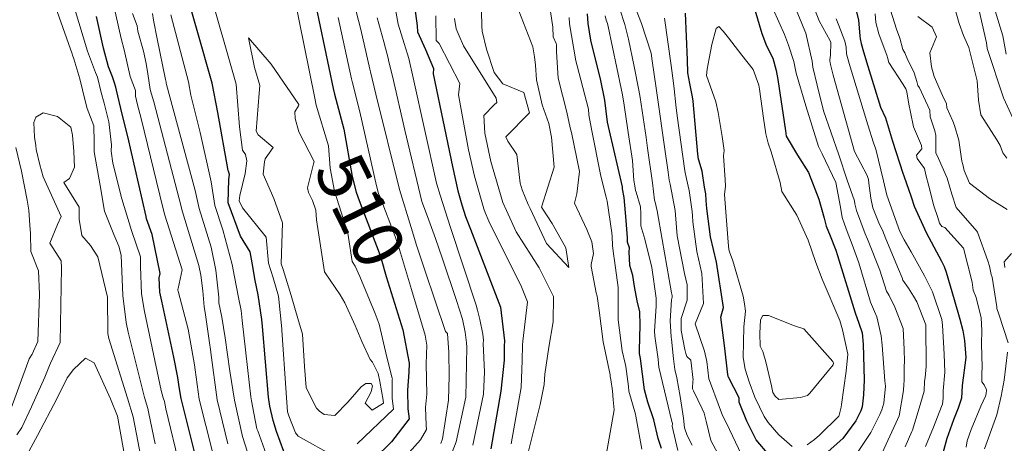
# Model space of a CAD drawing. Extents: x 0 to 2925959, y 0 to 1156707.
# Drawn here: x 2911817 to 2911973, y 1123873 to 1123940 of the extents above; entities that cross this region are included whole.
import ezdxf
from ezdxf import colors
from ezdxf.entities.mleader import LeaderData, LeaderLine
from ezdxf.math import Vec2, Vec3

# ---------------------------------------------------------------- set-up
doc = ezdxf.new("R2010")
doc.units = 0
doc.header["$LTSCALE"] = 0.2
doc.header["$MEASUREMENT"] = 0
for name, color, linetype, lineweight in [('G-ANNO-NOTE', 7, 'Continuous', 35), ('VA-TOPO-ANNO', 8, 'Continuous', 18), ('VI-AERI-REFR', 7, 'Continuous', 25), ('VI-TOPO-REFR', 7, 'Continuous', 25)]:
    doc.layers.add(name, color=color, linetype=linetype, lineweight=lineweight)
doc.layers.add('VA-TOPO-MAJR', color=49, linetype='Continuous', lineweight=25, transparency=0.6)
doc.layers.add('VA-TOPO-MINR', color=47, linetype='Continuous', lineweight=18, transparency=0.6)
doc.styles.add('10 Point Text', font='tahoma.ttf')
doc.styles.add('12 Point Text', font='tahoma.ttf', dxfattribs={"height": 0.12})
picture_1 = doc.add_image_def('image1.jpg', size_in_pixel=(16546, 10329))
picture_2 = doc.add_image_def('image2.jpg', size_in_pixel=(7906, 7684))

msp = doc.modelspace()

# ---------------------------------------------------------------- linework, layer by layer
at = {"layer": 'VA-TOPO-MAJR', "flags": 128}
for points, elevation in [([(2911878.954, 1123944.833), (2911879.685, 1123939.37), (2911879.754, 1123938.396), (2911880.999, 1123935.587), (2911882.315, 1123932.566), (2911882.241, 1123931.704), (2911885.32, 1123917.014), (2911886.154, 1123913.148), (2911886.804, 1123910.918), (2911887.366, 1123909.056), (2911888.154, 1123907.046), (2911892.935, 1123894.677), (2911893.546, 1123889.337), (2911893.529, 1123888.476), (2911893.524, 1123888.057), (2911893.514, 1123886.257), (2911893.005, 1123881.34), (2911891.373, 1123872.143)], 500), ([(2911932.17, 1123945.711), (2911934.419, 1123938.145), (2911935.147, 1123936.168), (2911936.176, 1123934.207), (2911936.71, 1123932.259), (2911936.948, 1123930.817), (2911937.961, 1123924.121), (2911938.185, 1123922.695), (2911938.285, 1123921.832), (2911940.072, 1123918.832), (2911941.818, 1123916.06), (2911943.447, 1123911.834), (2911944.291, 1123908.817), (2911944.624, 1123907.51), (2911945.259, 1123905.969), (2911946.145, 1123903.694), (2911946.438, 1123902.867), (2911949.231, 1123893.778), (2911949.826, 1123892.124), (2911950.351, 1123890.57), (2911950.513, 1123888.76), (2911950.678, 1123883.124), (2911950.536, 1123880.709), (2911950.358, 1123878.81), (2911950.133, 1123878.215), (2911949.319, 1123876.593), (2911947.288, 1123873.795), (2911943.53, 1123870.482)], 510), ([(2911858.529, 1123871.728), (2911857.393, 1123874.884), (2911856.833, 1123876.663), (2911856.326, 1123878.946), (2911856.12, 1123880.357), (2911856.12, 1123880.357), (2911855.147, 1123891.61), (2911855.036, 1123892.727), (2911854.451, 1123896.614), (2911853.959, 1123898.918), (2911853.503, 1123901.712), (2911853.202, 1123903.439), (2911851.659, 1123905.959), (2911849.725, 1123911.223), (2911849.784, 1123914.934), (2911849.916, 1123915.724), (2911849.746, 1123916.264), (2911849.675, 1123916.384), (2911848.033, 1123925.571), (2911847.171, 1123930.267), (2911844.78, 1123938.629), (2911843.511, 1123943.035)], 510), ([(2911948.973, 1123943.42), (2911949.766, 1123940.318), (2911949.978, 1123937.723), (2911950.025, 1123937.264), (2911950.181, 1123936.535), (2911950.555, 1123935.246), (2911951.247, 1123932.942), (2911953.267, 1123926.448), (2911954.041, 1123924.757), (2911955.143, 1123921.026), (2911956.816, 1123915.93), (2911956.955, 1123915.54), (2911958.105, 1123912.204), (2911958.568, 1123910.718), (2911960.519, 1123906.541), (2911962.915, 1123901.985), (2911963.358, 1123901.13), (2911963.674, 1123900.2), (2911964.946, 1123895.896), (2911965.859, 1123892.735), (2911966.313, 1123890.932), (2911966.595, 1123889.381), (2911966.781, 1123886.661), (2911966.195, 1123882.236), (2911966.085, 1123880.201), (2911965.552, 1123878.598), (2911964.839, 1123876.782), (2911963.792, 1123873.799), (2911962.839, 1123870.308)], 500), ([(2911863.631, 1123942.529), (2911866.376, 1123929.402), (2911866.563, 1123928.514), (2911868.073, 1123922.961), (2911869.383, 1123915.405), (2911870.007, 1123912.929), (2911870.519, 1123911.628), (2911873.657, 1123903.296), (2911873.972, 1123902.342), (2911874.789, 1123899.526), (2911877.434, 1123891.045), (2911878.444, 1123885.745), (2911878.386, 1123884.354), (2911878.176, 1123881.463), (2911878.24, 1123878.534), (2911878.423, 1123876.924), (2911875.628, 1123873.292), (2911872.863, 1123870.563)], 510), ([(2911918.506, 1123872.22), (2911917.955, 1123873.771), (2911917.283, 1123876.755), (2911916.316, 1123879.581), (2911915.784, 1123881.544), (2911915.124, 1123886.525), (2911915.007, 1123887.31), (2911915.012, 1123887.817), (2911915.102, 1123891.823), (2911915.048, 1123893.909), (2911914.61, 1123895.675), (2911914.174, 1123897.934), (2911913.909, 1123899.689), (2911913.46, 1123901.285), (2911913.362, 1123903.469), (2911913.381, 1123904.107), (2911913.098, 1123905.005), (2911913.065, 1123905.694), (2911912.878, 1123908.402), (2911912.533, 1123912.06), (2911912.275, 1123913.436), (2911912.266, 1123913.773), (2911910.244, 1123922.685), (2911909.894, 1123924.044), (2911909.466, 1123927.547), (2911908.841, 1123930.657), (2911907.24, 1123937.095), (2911906.864, 1123939.716), (2911906.745, 1123941.266)], 500), ([(2911935.57, 1123871.148), (2911933.502, 1123873.59), (2911932.005, 1123876.553), (2911930.835, 1123879.588), (2911930.835, 1123879.588), (2911930.789, 1123880.24), (2911929.112, 1123883.531), (2911929.063, 1123883.625), (2911928.964, 1123884.367), (2911928.523, 1123888.142), (2911927.879, 1123893.094), (2911928.32, 1123894.613), (2911927.19, 1123901.809), (2911926.256, 1123905.822), (2911925.692, 1123910.359), (2911925.566, 1123911.625), (2911925.517, 1123912.651), (2911925.288, 1123913.747), (2911924.95, 1123916.281), (2911924.409, 1123918.016), (2911924.346, 1123918.162), (2911924.253, 1123918.965), (2911923.505, 1123927.365), (2911923.419, 1123928.08), (2911923.006, 1123930.212), (2911922.646, 1123931.87), (2911922.599, 1123933.963), (2911922.302, 1123941.343)], 510), ([(2911844.679, 1123870.4), (2911842.248, 1123880.163), (2911841.942, 1123881.994), (2911841.718, 1123883.466), (2911841.049, 1123886.691), (2911839.165, 1123895.623), (2911838.828, 1123897.049), (2911838.743, 1123899.321), (2911838.897, 1123900.012), (2911837.621, 1123906.209), (2911836.741, 1123908.718), (2911836.667, 1123909.047), (2911833.765, 1123921.758), (2911832.886, 1123925.319), (2911831.96, 1123929.153), (2911831.849, 1123929.634), (2911831.58, 1123930.466), (2911831.33, 1123931.242), (2911830.727, 1123932.838), (2911829.905, 1123935.822), (2911828.792, 1123940.81)], 500)]:
    msp.add_lwpolyline(points, dxfattribs=dict(at, elevation=elevation))
at = {"layer": 'VA-TOPO-MINR', "flags": 128}
for points, elevation in [([(2911973.174, 1123934.832), (2911972.674, 1123937.738), (2911971.432, 1123941.725), (2911969.161, 1123947.147), (2911968.111, 1123950.936), (2911967.804, 1123953.584), (2911966.876, 1123958.101), (2911965.981, 1123962.842), (2911965.469, 1123965.046), (2911964.901, 1123970.893), (2911964.18, 1123982.61), (2911963.377, 1123989.819), (2911962.996, 1123993.066), (2911961.252, 1123998.51), (2911960.874, 1123999.389), (2911958.04, 1124012.723), (2911957.961, 1124013.18), (2911957.889, 1124013.39), (2911956.837, 1124015.833), (2911956.649, 1124016.353), (2911956.649, 1124016.353), (2911954.193, 1124024.307), (2911951.57, 1124032.876), (2911950.94, 1124034.99)], 498), ([(2911875.45, 1123946.384), (2911876.685, 1123939.613), (2911877.615, 1123936.569), (2911878.158, 1123934.869), (2911878.363, 1123934.169), (2911879.07, 1123931.098), (2911882.757, 1123914.374), (2911883.343, 1123912.476), (2911884.984, 1123907.303), (2911889.058, 1123894.968), (2911889.272, 1123894.161), (2911889.672, 1123892.715), (2911890.133, 1123890.347), (2911890.229, 1123889.443), (2911890.157, 1123888.914), (2911890.38, 1123884.386), (2911890.224, 1123880.863), (2911888.538, 1123872.732)], 502), ([(2911937.701, 1123947.215), (2911940.757, 1123939.735), (2911940.995, 1123939.182), (2911941.367, 1123938.195), (2911942.38, 1123933.734), (2911942.499, 1123932.776), (2911943.211, 1123929.9), (2911944.218, 1123925.826), (2911946.637, 1123918.86), (2911947.948, 1123914.832), (2911949.098, 1123911.564), (2911949.181, 1123911.059), (2911949.276, 1123910.646), (2911949.455, 1123910.035), (2911950.823, 1123906.296), (2911951.174, 1123905.462), (2911953.115, 1123900.541), (2911954.192, 1123897.199), (2911954.605, 1123896.508), (2911955.503, 1123894.648), (2911956.864, 1123891.263), (2911957.018, 1123887.937), (2911957.056, 1123886.052), (2911956.993, 1123885.258), (2911957.005, 1123882.974), (2911956.958, 1123882.418), (2911956.897, 1123881.447), (2911956.227, 1123877.39), (2911955.704, 1123876.209), (2911952.898, 1123870.149)], 506), ([(2911838.123, 1123872.936), (2911837.109, 1123877.786), (2911836.924, 1123878.57), (2911836.417, 1123880.307), (2911833.848, 1123890.666), (2911833.51, 1123892.227), (2911833.006, 1123896.503), (2911832.714, 1123902.926), (2911832.364, 1123904.351), (2911831.549, 1123906.212), (2911830.056, 1123909.933), (2911829.377, 1123913.962), (2911828.42, 1123919.318), (2911828.411, 1123919.782), (2911828.443, 1123920.87), (2911828.396, 1123923.468), (2911827.309, 1123926.221), (2911827.015, 1123927.446), (2911826.159, 1123930.942), (2911825.216, 1123934.093), (2911825.016, 1123934.696), (2911824.933, 1123934.885), (2911821.376, 1123944.95)], 496), ([(2911842.086, 1123869.069), (2911839.808, 1123878.505), (2911839.576, 1123879.658), (2911839.407, 1123880.277), (2911839.075, 1123881.398), (2911838.837, 1123882.446), (2911836.401, 1123893.964), (2911835.934, 1123896.777), (2911835.772, 1123901.097), (2911835.791, 1123902.642), (2911834.375, 1123906.859), (2911832.795, 1123911.894), (2911831.415, 1123917.547), (2911831.14, 1123919.453), (2911831.163, 1123920.452), (2911830.746, 1123924.098), (2911829.992, 1123927.074), (2911829.567, 1123928.756), (2911828.95, 1123931.18), (2911828.633, 1123931.946), (2911827.351, 1123935.341), (2911824.631, 1123944.468)], 498), ([(2911847.194, 1123871.69), (2911845.11, 1123880.063), (2911844.442, 1123884.728), (2911844.346, 1123885.524), (2911843.376, 1123891.157), (2911841.766, 1123897.186), (2911841.722, 1123897.32), (2911841.713, 1123897.545), (2911841.74, 1123897.604), (2911842.394, 1123900.609), (2911839.623, 1123909.274), (2911839.343, 1123910.476), (2911835.889, 1123924.613), (2911835.298, 1123926.803), (2911834.976, 1123928.176), (2911834.968, 1123929.067), (2911834.136, 1123931.304), (2911833.798, 1123932.936), (2911833.215, 1123935.523), (2911832.733, 1123937.345), (2911831.027, 1123944.915)], 502), ([(2911866.691, 1123870.891), (2911860.803, 1123874.155), (2911860.399, 1123874.691), (2911859.329, 1123877.383), (2911859.144, 1123877.868), (2911859.095, 1123878.049), (2911858.886, 1123881.071), (2911858.886, 1123881.071), (2911858.225, 1123891.018), (2911858.203, 1123891.229), (2911857.678, 1123896.407), (2911856.853, 1123899.297), (2911856.086, 1123901.629), (2911855.751, 1123905.758), (2911851.959, 1123910.457), (2911851.466, 1123911.559), (2911851.546, 1123912.385), (2911852.414, 1123915.871), (2911852.649, 1123917.891), (2911852.464, 1123918.92), (2911851.985, 1123919.607), (2911851.498, 1123923.298), (2911850.961, 1123930.077), (2911849.386, 1123935.647), (2911846.717, 1123944.92)], 512), ([(2911860.106, 1123944.395), (2911863.462, 1123927.865), (2911863.692, 1123926.739), (2911865.623, 1123920.293), (2911865.875, 1123916.739), (2911866.56, 1123913.111), (2911868.694, 1123906.437), (2911868.783, 1123905.713), (2911869.402, 1123901.898), (2911869.873, 1123901.166), (2911870.587, 1123899.546), (2911873.034, 1123893.68), (2911873.654, 1123891.946), (2911874.885, 1123886.726), (2911875.746, 1123883.388), (2911875.759, 1123883.264), (2911875.754, 1123883.159), (2911875.713, 1123880.229), (2911875.927, 1123878.47), (2911870.169, 1123872.954)], 512), ([(2911909.541, 1123870.257), (2911910.967, 1123878.375), (2911910.789, 1123879.924), (2911910.697, 1123881.389), (2911910.438, 1123883.156), (2911910.351, 1123883.635), (2911910.35, 1123883.924), (2911909.216, 1123889.178), (2911908.568, 1123894.118), (2911908.265, 1123896.398), (2911908.114, 1123896.925), (2911907.331, 1123901.094), (2911907.345, 1123901.429), (2911907.675, 1123903.204), (2911907.409, 1123905.038), (2911906.647, 1123907.001), (2911904.671, 1123911.207), (2911905.053, 1123912.688), (2911905.467, 1123916.189), (2911904.222, 1123922.408), (2911904.009, 1123923.136), (2911903.482, 1123925.643), (2911902.093, 1123931.055), (2911901.834, 1123935.21), (2911901.813, 1123936.341), (2911901.769, 1123936.552), (2911901.298, 1123937.582), (2911901.237, 1123939.161), (2911900.524, 1123943.795)], 496), ([(2911935.329, 1123944.048), (2911937.99, 1123937.996), (2911938.662, 1123936.269), (2911939.477, 1123933.67), (2911939.865, 1123931.846), (2911941.388, 1123926.651), (2911943.384, 1123920.196), (2911943.987, 1123919.038), (2911946.135, 1123914.478), (2911946.915, 1123910.557), (2911947.167, 1123908.925), (2911947.526, 1123907.87), (2911947.954, 1123906.684), (2911948.752, 1123904.61), (2911949.804, 1123901.695), (2911951.652, 1123895.447), (2911952.282, 1123893.978), (2911952.638, 1123893.125), (2911953.339, 1123890.123), (2911953.502, 1123888.647), (2911953.955, 1123882.953), (2911954.031, 1123882.118), (2911953.76, 1123879.413), (2911953.432, 1123878.374), (2911953.121, 1123877.622), (2911952.244, 1123875.807), (2911951.717, 1123874.773), (2911947.106, 1123867.882)], 508), ([(2911942.258, 1123943.429), (2911943.484, 1123940.171), (2911945.268, 1123936.949), (2911945.368, 1123936.701), (2911945.311, 1123934.714), (2911945.217, 1123933.97), (2911945.209, 1123933.732), (2911945.251, 1123933.535), (2911945.315, 1123933.228), (2911945.748, 1123931.511), (2911949.1, 1123919.413), (2911951.153, 1123915.597), (2911951.343, 1123914.957), (2911951.372, 1123914.383), (2911951.706, 1123911.978), (2911952.019, 1123910.449), (2911953.07, 1123907.811), (2911953.566, 1123906.909), (2911954.115, 1123905.53), (2911956.1, 1123900.7), (2911956.658, 1123899.307), (2911956.766, 1123898.974), (2911957.678, 1123897.659), (2911958.499, 1123896.423), (2911958.989, 1123895.509), (2911960.448, 1123891.84), (2911960.5, 1123885.26), (2911960.314, 1123883.509), (2911960.21, 1123882.926), (2911960.151, 1123881.317), (2911959.395, 1123878.612), (2911958.324, 1123875.106), (2911958.244, 1123874.924), (2911957.155, 1123872.472)], 504), ([(2911849.629, 1123872.94), (2911847.971, 1123879.964), (2911846.941, 1123887.463), (2911846.932, 1123887.549), (2911846.667, 1123889.341), (2911846.026, 1123893.8), (2911845.895, 1123894.694), (2911845.693, 1123897.238), (2911845.366, 1123899.757), (2911845.044, 1123901.284), (2911842.426, 1123909.815), (2911841.946, 1123911.866), (2911837.876, 1123927.284), (2911837.528, 1123928.484), (2911837.304, 1123929.23), (2911836.932, 1123931.738), (2911836.661, 1123933.376), (2911836.277, 1123935.33), (2911835.386, 1123938.509), (2911835.262, 1123939.336), (2911834.516, 1123941.314)], 504), ([(2911854.787, 1123865.322), (2911851.965, 1123874.139), (2911850.709, 1123879.868), (2911849.941, 1123884.489), (2911849.22, 1123889.796), (2911848.71, 1123893.077), (2911848.21, 1123895.35), (2911848.219, 1123896.263), (2911847.757, 1123900.561), (2911846.99, 1123904.173), (2911845.089, 1123910.329), (2911844.465, 1123913.211), (2911839.936, 1123930.054), (2911839.878, 1123930.255), (2911839.84, 1123930.379), (2911839.77, 1123930.801), (2911838.434, 1123937.276), (2911837.867, 1123940.244), (2911837.697, 1123941.33)], 506), ([(2911870.004, 1123941.642), (2911870.757, 1123938.76), (2911872.209, 1123932.477), (2911872.301, 1123932.06), (2911873.163, 1123928.505), (2911876.909, 1123913.369), (2911878.721, 1123907.314), (2911879.603, 1123904.519), (2911880.909, 1123900.552), (2911884.197, 1123890.807), (2911884.513, 1123890.461), (2911884.739, 1123887.442), (2911884.798, 1123883.778), (2911884.663, 1123879.909), (2911883.738, 1123873.731), (2911883.482, 1123872.987)], 506), ([(2911895.847, 1123941.753), (2911898.062, 1123936.028), (2911898.332, 1123934.435), (2911898.498, 1123933.116), (2911898.629, 1123930.764), (2911899.535, 1123926.817), (2911900.618, 1123923.842), (2911901.038, 1123921.668), (2911901.421, 1123916.875), (2911899.453, 1123910.529), (2911901.123, 1123907.94), (2911903.302, 1123904.08), (2911903.777, 1123900.96), (2911900.236, 1123904.761), (2911897.658, 1123910.334), (2911897.311, 1123910.957), (2911896.387, 1123913.277), (2911896.071, 1123914.381), (2911895.517, 1123918.888), (2911894.096, 1123921.032), (2911893.752, 1123921.718), (2911897.521, 1123925.506), (2911896.641, 1123928.746), (2911893.305, 1123930.129), (2911893.305, 1123930.129), (2911891.936, 1123931.917), (2911890.71, 1123935.646), (2911889.998, 1123938.514), (2911889.956, 1123939.296), (2911889.907, 1123941.675)], 494), ([(2911923.37, 1123872.747), (2911922.543, 1123874.282), (2911922.114, 1123875.5), (2911921.993, 1123877.04), (2911921.463, 1123880.461), (2911920.915, 1123883.449), (2911920.578, 1123884.764), (2911920.387, 1123886.464), (2911920.052, 1123889.601), (2911920.026, 1123889.89), (2911919.836, 1123892.474), (2911920.093, 1123895.837), (2911920.192, 1123896.251), (2911920.191, 1123896.389), (2911920.169, 1123896.492), (2911920.088, 1123896.954), (2911918.612, 1123905.411), (2911917.807, 1123909.973), (2911917.486, 1123911.358), (2911917.394, 1123911.661), (2911917.028, 1123914.436), (2911916.278, 1123919.904), (2911916.068, 1123921.616), (2911915.07, 1123927.97), (2911914.868, 1123929.146), (2911914.168, 1123932.903), (2911913.271, 1123937.231), (2911912.686, 1123939.549), (2911911.883, 1123942.025)], 504), ([(2911928.177, 1123870.053), (2911926.29, 1123873.479), (2911925.599, 1123876.542), (2911925.263, 1123877.815), (2911924.922, 1123878.483), (2911923.539, 1123881.344), (2911923.405, 1123881.663), (2911923.463, 1123882.954), (2911923.483, 1123883.084), (2911923.129, 1123886.236), (2911922.493, 1123886.816), (2911922.337, 1123887.296), (2911922.191, 1123887.916), (2911921.629, 1123890.942), (2911921.616, 1123892.847), (2911922.558, 1123895.774), (2911922.533, 1123898.203), (2911922.154, 1123900.023), (2911920.976, 1123906.018), (2911920.699, 1123909.315), (2911920.634, 1123909.995), (2911919.843, 1123914.203), (2911919.726, 1123914.824), (2911919.515, 1123916.125), (2911918.918, 1123920.525), (2911917.978, 1123927.221), (2911917.639, 1123929.438), (2911917.026, 1123933.811), (2911916.842, 1123935.035), (2911915.332, 1123939.696), (2911914.342, 1123942.134)], 506), ([(2911954.808, 1123941.815), (2911955.809, 1123938.825), (2911956.33, 1123937.377), (2911956.78, 1123935.575), (2911957.096, 1123935.053), (2911957.467, 1123934.139), (2911958.567, 1123931.889), (2911959.033, 1123930.51), (2911959.186, 1123929.873), (2911959.431, 1123929.525), (2911960.073, 1123928.12), (2911961.062, 1123925.958), (2911961.119, 1123924.895), (2911961.844, 1123922.677), (2911962.054, 1123921.94), (2911962.044, 1123919.156), (2911962.462, 1123918.264), (2911963.815, 1123915.126), (2911964.592, 1123912.634), (2911965.231, 1123910.492), (2911968.562, 1123906.737), (2911968.638, 1123906.593), (2911970.283, 1123902.033), (2911970.54, 1123901.172), (2911970.829, 1123899.853), (2911970.964, 1123899.402), (2911971.693, 1123894.696), (2911971.69, 1123894.447), (2911972.017, 1123893.545), (2911973.52, 1123888.981)], 496), ([(2911973.275, 1123918.353), (2911972.655, 1123919.202), (2911972.254, 1123920.339), (2911971.708, 1123921.243), (2911969.148, 1123925.234), (2911968.804, 1123927.548), (2911968.611, 1123930.599), (2911967.284, 1123935.884), (2911966.423, 1123937.816), (2911965.714, 1123939.724), (2911964.894, 1123942.691)], 494), ([(2911974.888, 1123923.293), (2911972.79, 1123927.902), (2911970.169, 1123935.759), (2911970.063, 1123936.655), (2911968.839, 1123942.007)], 496), ([(2911857.337, 1123866.838), (2911854.386, 1123875.003), (2911854.27, 1123875.327), (2911853.765, 1123877.811), (2911853.395, 1123879.774), (2911853.281, 1123880.407), (2911853.281, 1123880.407), (2911852.501, 1123887.42), (2911851.928, 1123892.559), (2911851.745, 1123894.127), (2911851.349, 1123896.191), (2911850.704, 1123899.499), (2911850.323, 1123901.424), (2911848.854, 1123906.941), (2911847.573, 1123910.808), (2911846.985, 1123914.557), (2911845.257, 1123922.389), (2911843.8, 1123928.348), (2911843.382, 1123930.458), (2911840.604, 1123941.099)], 508), ([(2911867.176, 1123940.654), (2911869.292, 1123930.939), (2911869.432, 1123930.287), (2911870.596, 1123925.709), (2911873.223, 1123913.945), (2911873.564, 1123912.742), (2911873.812, 1123912.119), (2911876.185, 1123905.866), (2911876.917, 1123903.806), (2911878.777, 1123897.473), (2911880.975, 1123890.201), (2911881.252, 1123888.622), (2911881.12, 1123885.661), (2911881.234, 1123880.847), (2911881.039, 1123878.744), (2911881.13, 1123875.922), (2911881.191, 1123875.21), (2911880.214, 1123873.576), (2911876.229, 1123869.107)], 508), ([(2911873.372, 1123940.619), (2911874.415, 1123936.825), (2911875.13, 1123934.017), (2911875.171, 1123933.834), (2911875.763, 1123931.337), (2911877.723, 1123922.803), (2911880.451, 1123911.466), (2911881.332, 1123909.049), (2911882.59, 1123905.543), (2911883.711, 1123902.336), (2911885.923, 1123895.705), (2911886.902, 1123892.734), (2911887.341, 1123890.695), (2911887.537, 1123889.002), (2911887.57, 1123888.292), (2911887.443, 1123880.386), (2911885.916, 1123873.278), (2911883.335, 1123866.683)], 504), ([(2911882.676, 1123940.916), (2911882.735, 1123937.012), (2911883.175, 1123936.557), (2911886.497, 1123930.21), (2911886.246, 1123928.415), (2911887.86, 1123919.63), (2911888.783, 1123915.486), (2911890.299, 1123910.28), (2911890.485, 1123909.717), (2911891.088, 1123908.296), (2911896.247, 1123897.89), (2911897.187, 1123895.507), (2911896.468, 1123889.236), (2911896.42, 1123888.604), (2911896.381, 1123886.171), (2911896.209, 1123881.89), (2911894.603, 1123872.949)], 498), ([(2911885.618, 1123940.526), (2911885.908, 1123938.893), (2911886.353, 1123937.764), (2911887.029, 1123936.179), (2911892.228, 1123927.837), (2911892.344, 1123927.163), (2911891.908, 1123926.823), (2911890.292, 1123925.092), (2911890.433, 1123922.28), (2911891.413, 1123917.825), (2911893.295, 1123911.282), (2911893.861, 1123910.007), (2911895.421, 1123906.622), (2911899.051, 1123900.907), (2911901.339, 1123896.338), (2911901.265, 1123892.335), (2911900.622, 1123888.308), (2911899.957, 1123883.999), (2911899.834, 1123882.383), (2911899.201, 1123879.183), (2911896.948, 1123870.106)], 496), ([(2911915.381, 1123872.108), (2911914.421, 1123877.366), (2911914.338, 1123877.651), (2911913.302, 1123881.302), (2911913.219, 1123882.078), (2911912.809, 1123885.225), (2911912.722, 1123885.714), (2911912.228, 1123887.729), (2911911.599, 1123892.634), (2911911.594, 1123897.618), (2911911.605, 1123897.805), (2911911.028, 1123902.089), (2911910.887, 1123903.123), (2911910.709, 1123904.437), (2911910.669, 1123905.889), (2911910.623, 1123906.47), (2911909.873, 1123911.479), (2911909.68, 1123912.152), (2911908.853, 1123915.463), (2911907.364, 1123922.943), (2911906.923, 1123925.227), (2911906.914, 1123926.137), (2911905.114, 1123932.995), (2911904.896, 1123933.777), (2911903.882, 1123939.645), (2911903.853, 1123940.693)], 498), ([(2911921.078, 1123871.913), (2911920.196, 1123875.778), (2911920.236, 1123876.197), (2911920.128, 1123876.503), (2911918.056, 1123885.121), (2911918.03, 1123885.694), (2911917.949, 1123886.381), (2911917.418, 1123890.04), (2911917.352, 1123890.827), (2911917.646, 1123894.821), (2911917.634, 1123896.091), (2911916.953, 1123900.959), (2911915.834, 1123905.469), (2911915.228, 1123907.555), (2911915.185, 1123909.549), (2911915.154, 1123910.58), (2911914.464, 1123912.924), (2911914.357, 1123913.175), (2911914.248, 1123913.933), (2911914.109, 1123914.784), (2911913.889, 1123917.943), (2911913.212, 1123922.419), (2911913.124, 1123922.758), (2911912.545, 1123926.75), (2911912.224, 1123928.703), (2911912.197, 1123928.865), (2911912.099, 1123929.38), (2911910.014, 1123939.228), (2911909.908, 1123939.722), (2911909.724, 1123940.257), (2911909.539, 1123940.956)], 502), ([(2911931.188, 1123871.195), (2911928.822, 1123876.215), (2911928.175, 1123877.456), (2911927.463, 1123879.303), (2911926.273, 1123882.582), (2911925.983, 1123883.249), (2911925.671, 1123886.026), (2911925.317, 1123887.69), (2911923.808, 1123892.034), (2911925.132, 1123895.256), (2911924.876, 1123900.017), (2911924.117, 1123903.514), (2911923.473, 1123908.219), (2911923.42, 1123909.17), (2911923.328, 1123909.874), (2911922.852, 1123913.216), (2911922.432, 1123915.043), (2911922.176, 1123916.33), (2911920.969, 1123925.037), (2911920.777, 1123926.819), (2911920.478, 1123929.346), (2911920.369, 1123930.239), (2911920.01, 1123933.073), (2911918.948, 1123940.55)], 508), ([(2911946.228, 1123940.464), (2911946.63, 1123939.419), (2911947.591, 1123936.894), (2911947.818, 1123935.977), (2911947.843, 1123934.885), (2911948.264, 1123933.38), (2911951.223, 1123923.647), (2911952.123, 1123920.739), (2911952.519, 1123919.764), (2911953.735, 1123914.737), (2911954.267, 1123912.427), (2911956.288, 1123906.69), (2911957.021, 1123905.342), (2911958.097, 1123903.431), (2911960.226, 1123899.638), (2911961.502, 1123897.071), (2911962.987, 1123892.721), (2911963.105, 1123891.777), (2911963.371, 1123887.183), (2911963.449, 1123884.351), (2911963.207, 1123881.379), (2911963.214, 1123880.224), (2911963.106, 1123879.254), (2911962.933, 1123878.874), (2911961.658, 1123875.589), (2911960.362, 1123872.547)], 502), ([(2911952.419, 1123941.238), (2911952.527, 1123939.883), (2911952.958, 1123938.055), (2911954.279, 1123934.549), (2911954.367, 1123934.34), (2911954.55, 1123933.513), (2911956.839, 1123930.007), (2911957.24, 1123929.34), (2911957.409, 1123928.843), (2911957.761, 1123926.883), (2911957.985, 1123925.627), (2911958.486, 1123923.283), (2911959.763, 1123920.364), (2911959.798, 1123919.813), (2911958.97, 1123918.815), (2911959.047, 1123918.286), (2911960.252, 1123916.673), (2911960.449, 1123915.706), (2911960.891, 1123913.897), (2911961.714, 1123910.76), (2911962.333, 1123908.889), (2911962.624, 1123908.004), (2911962.977, 1123907.476), (2911963.436, 1123907.323), (2911966.427, 1123904.014), (2911967.789, 1123898.618), (2911967.93, 1123897.345), (2911968.408, 1123896.174), (2911969.239, 1123892.978), (2911969.318, 1123890.957), (2911969.302, 1123888.81), (2911969.372, 1123885.14), (2911969.349, 1123884.134), (2911969.343, 1123882.812), (2911969.69, 1123882.338), (2911970.061, 1123881.514), (2911970.002, 1123880.896), (2911969.9, 1123880.499), (2911969.192, 1123878.945), (2911967.655, 1123875.203), (2911967.019, 1123873.445), (2911966.867, 1123872.437)], 498), ([(2911959.164, 1123940.826), (2911961.421, 1123939.142), (2911962.125, 1123937.59), (2911961.056, 1123935.051), (2911961.326, 1123932.831), (2911961.782, 1123931.302), (2911963.068, 1123928.286), (2911963.73, 1123926.936), (2911963.762, 1123926.3), (2911964.738, 1123924.233), (2911965.009, 1123923.517), (2911965.699, 1123921.165), (2911966.176, 1123917.867), (2911966.294, 1123917.319), (2911966.551, 1123916.358), (2911967.392, 1123914.342), (2911970.545, 1123911.943), (2911973.353, 1123910.171)], 494), ([(2911939.226, 1123872.5), (2911937.131, 1123874.392), (2911935.41, 1123876.363), (2911934.792, 1123877.271), (2911933.321, 1123880.385), (2911932.384, 1123882.791), (2911931.737, 1123884.817), (2911931.425, 1123886.641), (2911931.425, 1123886.641), (2911931.569, 1123891.56), (2911931.803, 1123894.017), (2911931.634, 1123895.188), (2911931.464, 1123896.408), (2911929.801, 1123901.994), (2911929.277, 1123903.425), (2911929.181, 1123903.804), (2911929.04, 1123904.982), (2911928.496, 1123912.563), (2911928.637, 1123913.897), (2911928.584, 1123914.897), (2911928.3, 1123918.688), (2911928.406, 1123919.521), (2911928.091, 1123921.758), (2911927.489, 1123925.566), (2911927.085, 1123927.261), (2911925.643, 1123931.477), (2911925.732, 1123932.454), (2911926.047, 1123934.187), (2911926.498, 1123936.377), (2911927.184, 1123938.911), (2911927.582, 1123939.266), (2911928.25, 1123938.506), (2911929.143, 1123937.468), (2911931.247, 1123934.709), (2911933.032, 1123932.394), (2911933.919, 1123929.93), (2911934.034, 1123929.301), (2911934.692, 1123924.691), (2911935.027, 1123922.199), (2911935.423, 1123920.714), (2911935.889, 1123919.358), (2911937.318, 1123914.467), (2911937.585, 1123913.044), (2911939.959, 1123909.276), (2911941.775, 1123905.294), (2911942.965, 1123901.768), (2911943.99, 1123899.133), (2911946.803, 1123892.544), (2911947.238, 1123891.076), (2911948.055, 1123887.21), (2911947.797, 1123884.513), (2911947.064, 1123879.192), (2911946.985, 1123878.786), (2911946.687, 1123877.511), (2911946.605, 1123877.322), (2911943.552, 1123874.344), (2911942.771, 1123873.617), (2911941.613, 1123872.814)], 512), ([(2911836.093, 1123869.525), (2911834.632, 1123877.223), (2911833.725, 1123880.201), (2911830.746, 1123889.704), (2911830.593, 1123890.476), (2911830.522, 1123896.27), (2911828.987, 1123902.682), (2911827.861, 1123904.469), (2911826.461, 1123906.049), (2911826.027, 1123908.629), (2911826.063, 1123910.569), (2911823.628, 1123914.462), (2911824.532, 1123915.107), (2911825.29, 1123916.909), (2911825.214, 1123919.397), (2911824.972, 1123921.992), (2911824.752, 1123923.275), (2911822.628, 1123924.975), (2911820.356, 1123925.55), (2911819.169, 1123924.823), (2911818.84, 1123923.972), (2911818.976, 1123921.682), (2911819.185, 1123920.341), (2911819.198, 1123919.724), (2911819.829, 1123917.266), (2911820.355, 1123915.373), (2911823.167, 1123909.055), (2911822.589, 1123907.801), (2911821.381, 1123904.816), (2911823.179, 1123902.014), (2911823.26, 1123900.924), (2911823.023, 1123889.032), (2911821.522, 1123885.788), (2911821.336, 1123885.407), (2911820.615, 1123883.54), (2911818.488, 1123878.833), (2911816.94, 1123875.565), (2911816.165, 1123874.398)], 494), ([(2911816.015, 1123920.016), (2911816.87, 1123916.256), (2911817.783, 1123911.661), (2911818.085, 1123910.055), (2911818.227, 1123907.68), (2911818.325, 1123906.377), (2911818.355, 1123903.524), (2911819.572, 1123900.419), (2911819.773, 1123896.712), (2911819.505, 1123889.218), (2911818.573, 1123887.217), (2911818.109, 1123886.432), (2911814.836, 1123877.466)], 496), ([(2911974.057, 1123903.16), (2911972.849, 1123901.868), (2911972.969, 1123900.983)], 494), ([(2911834.171, 1123865.804), (2911832.128, 1123877.334), (2911831.01, 1123880.093), (2911828.412, 1123885.811), (2911827.061, 1123886.559), (2911825.144, 1123884.778), (2911824.133, 1123883.441), (2911822.538, 1123880.186), (2911819.46, 1123874.298), (2911817.436, 1123870.583)], 492), ([(2911973.423, 1123887.528), (2911972.896, 1123883.089), (2911972.387, 1123880.498), (2911971.703, 1123877.532), (2911971.515, 1123876.996), (2911969.729, 1123872.141)], 496)]:
    msp.add_lwpolyline(points, dxfattribs=dict(at, elevation=elevation))
at = {"layer": 'VA-TOPO-MINR', "elevation": 514, "flags": 128}
for points in [[(2911862.06, 1123881.892), (2911861.821, 1123885.255), (2911861.505, 1123890.345), (2911860.77, 1123892.849), (2911859.7, 1123896.497), (2911858.437, 1123900.643), (2911858.136, 1123901.563), (2911858.299, 1123908.078), (2911856.953, 1123911.903), (2911855.261, 1123915.771), (2911855.472, 1123917.734), (2911855.584, 1123918.239), (2911856.859, 1123920.004), (2911854.479, 1123922.05), (2911854.156, 1123922.615), (2911854.632, 1123928.629), (2911854.75, 1123929.887), (2911853.866, 1123932.746), (2911852.941, 1123937.441), (2911856.54, 1123933.25), (2911860.904, 1123926.831), (2911860.937, 1123926.75), (2911860.869, 1123926.643), (2911860.256, 1123925.716), (2911860.314, 1123924.62), (2911860.941, 1123922.529), (2911863.325, 1123917.79), (2911863.262, 1123917.423), (2911862.279, 1123913.609), (2911862.461, 1123912.859), (2911863.064, 1123911.587), (2911863.637, 1123910.061), (2911863.746, 1123908.553), (2911865.009, 1123900.257), (2911865.118, 1123900.125), (2911867.472, 1123896.607), (2911868.215, 1123895.326), (2911869.869, 1123891.751), (2911870.896, 1123889.214), (2911872.219, 1123886.351), (2911872.622, 1123885.936), (2911873.524, 1123884.13), (2911873.782, 1123882.845), (2911874.303, 1123879.865), (2911874.378, 1123879.429), (2911872.548, 1123878.272), (2911871.423, 1123879.402), (2911872.417, 1123881.208), (2911872.596, 1123882.157), (2911872.419, 1123882.527), (2911871.549, 1123882.531), (2911870.804, 1123881.994), (2911870.148, 1123881.199), (2911868.683, 1123879.577), (2911866.633, 1123877.464), (2911864.929, 1123877.589), (2911864.195, 1123878.123), (2911863.744, 1123878.596), (2911862.415, 1123881.22), (2911862.06, 1123881.892)], [(2911935.029, 1123885.969), (2911934.558, 1123887.62), (2911934.134, 1123888.449), (2911934.078, 1123890.479), (2911934.201, 1123892.626), (2911934.575, 1123893.342), (2911935.448, 1123893.342), (2911939.609, 1123891.706), (2911941.05, 1123891.203), (2911945.654, 1123886.035), (2911945.789, 1123885.779), (2911945.753, 1123885.498), (2911942.019, 1123880.996), (2911941.645, 1123880.614), (2911940.528, 1123880.33), (2911937.101, 1123880.002), (2911936.536, 1123880.533), (2911936.165, 1123881.079), (2911935.95, 1123882.161), (2911935.029, 1123885.969)]]:
    msp.add_lwpolyline(points, close=True, dxfattribs=at)

# ---------------------------------------------------------------- referenced raster images: frames only (the image files are external)
at = {"layer": 'VI-AERI-REFR'}
image = msp.add_image(picture_1, insert=(2907453.035, 1121593.764), size_in_units=(13571.167, 8471.932), dxfattribs=at)
image.dxf.flags = 7
at = {"layer": 'VI-TOPO-REFR'}
image = msp.add_image(picture_2, insert=(2897484.75, 1118895.09), size_in_units=(26361.901, 25621.66), dxfattribs=at)
image.dxf.flags = 7

# ---------------------------------------------------------------- next in the draw order: texts
at = {"layer": 'VA-TOPO-ANNO', "insert": (2911869.808, 1123909.567), "char_height": 8, "attachment_point": 5, "rotation": 296.10146, "style": '10 Point Text', "bg_fill": 3, "box_fill_scale": 1, "bg_fill_color": 256, "bg_fill_transparency": 0}
msp.add_mtext('510', dxfattribs=at)

# ---------------------------------------------------------------- next in the draw order: leaders
at = {"layer": 'G-ANNO-NOTE'}
ml = msp.add_multileader_mtext('Standard', dxfattribs=at)
ml.set_content('AML Site 2084', color=256, style='12 Point Text')
ml.set_leader_properties()
ml.build(insert=Vec2(0, 0))
ml.multileader.update_dxf_attribs({"leader_type": 2, "text_left_attachment_type": 2, "text_right_attachment_type": 2, "dogleg_length": 0.237, "arrow_head_size": 28.8, "scale": 200})
ctx = ml.context
ctx.base_point, ctx.scale, ctx.char_height, ctx.arrow_head_size, ctx.landing_gap_size, ctx.plane_origin, ctx.plane_x_axis, ctx.plane_y_axis = Vec3(2911029.902, 1124986.231), 200, 24, 28.8, 12.5, Vec3(2909465.939, 1128562.57), Vec3(0, -1), Vec3(1, 0)
ctx.left_attachment, ctx.right_attachment = 2, 2
notes = []
notes.append((ctx, [(1, (1, 1, 0), (2911029.902, 1124705.838), (0, 1), 47.5, [(0, [(2912235.626, 1126939.141)], 0, []), (1, [(2911703.287, 1123710.379)], 0, [])])]))
ctx.mtext.insert, ctx.mtext.text_direction, ctx.mtext.rotation, ctx.mtext.flow_direction = Vec3(2911042.45, 1124973.731), Vec3(0, -1), 4.712389, 5
ml = msp.add_multileader_mtext('Standard', dxfattribs=at)
ml.set_content('County Road 550 South', color=256, style='12 Point Text')
ml.set_leader_properties()
ml.build(insert=Vec2(0, 0))
ml.multileader.update_dxf_attribs({"leader_type": 2, "text_left_attachment_type": 2, "text_right_attachment_type": 2, "dogleg_length": 0.237, "arrow_head_size": 28.8, "scale": 200})
ctx = ml.context
ctx.base_point, ctx.scale, ctx.char_height, ctx.arrow_head_size, ctx.landing_gap_size, ctx.plane_origin = Vec3(2911860.258, 1126395.174), 200, 24, 28.8, 12.5, Vec3(2911017.643, 1126202.691)
ctx.left_attachment, ctx.right_attachment, ctx.text_align_type = 2, 2, 2
notes.append((ctx, [(0, (0, 0, 0), (0, 0), (1, 0), 1, [])]))
ctx.mtext.insert, ctx.mtext.alignment, ctx.mtext.flow_direction = Vec3(2912214.835, 1126411.035), 3, 5
for ctx, leaders in notes:
    for number, flags, end, landing, length, lines in leaders:
        leader = LeaderData()
        leader.index, (leader.has_last_leader_line, leader.has_dogleg_vector, leader.attachment_direction) = number, flags
        leader.last_leader_point, leader.dogleg_vector, leader.dogleg_length = Vec3(end), Vec3(landing), length
        for number, points, colour, breaks in lines:
            line = LeaderLine()
            line.index, line.vertices, line.color, line.breaks = number, Vec3.list(points), colors.encode_raw_color(colour), breaks
            leader.lines.append(line)
        ctx.leaders.append(leader)

doc.saveas('drawing.dxf')
